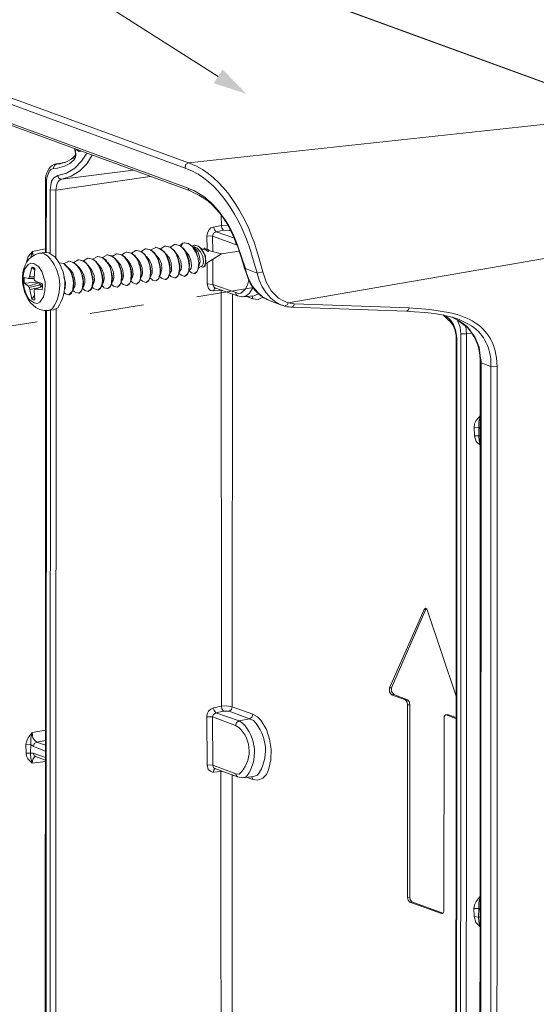
# Model space of a CAD drawing. Units: millimetres. Extents: x 1.3 to 25.3, y 0.9 to 8.
# Drawn here: x 20.5 to 21.5, y 4.2 to 6.1 of the extents above; entities that cross this region are included whole.
import ezdxf

# ---------------------------------------------------------------- set-up
doc = ezdxf.new("R2010")
doc.units = ezdxf.units.MM

msp = doc.modelspace()

# ---------------------------------------------------------------- hatches: boundary and pattern name
msp.add_hatch(color=256).paths.add_polyline_path([(20.9801, 5.9747), (20.9348, 6.0211), (20.9178, 5.9947)])

# ---------------------------------------------------------------- linework, layer by layer
at = {"lineweight": 18}
for points in [[(20.9263, 6.0079), (20.4462, 6.3133), (20.2263, 6.3161)], [(21.7161, 5.9343), (20.9631, 6.2099)], [(21.7177, 5.9343), (20.9648, 6.2099)], [(20.1103, 6.1085), (20.8632, 5.8329)], [(20.1171, 6.1184), (20.87, 5.8428)], [(20.881, 5.7894), (20.8727, 5.7928), (20.8694, 5.7945), (20.1156, 6.0701)], [(20.8801, 5.786), (20.8727, 5.7895), (20.1197, 6.065)], [(21.7252, 5.9309), (21.7177, 5.9335), (21.7161, 5.9343), (20.87, 5.8428)], [(20.6761, 5.8612), (20.6659, 5.8463), (20.6533, 5.8331), (20.6373, 5.8234), (20.6206, 5.8186), (20.613, 5.8145), (20.6088, 5.8079), (20.6061, 5.7913)], [(20.6199, 5.8327), (20.6333, 5.8367), (20.6434, 5.8416), (20.6518, 5.849), (20.6544, 5.8531), (20.6553, 5.8589), (20.6545, 5.8656)], [(20.6861, 5.8577), (20.6759, 5.8412), (20.6624, 5.828), (20.6464, 5.8174), (20.628, 5.8118)], [(20.6521, 5.8707), (20.6529, 5.8681), (20.6529, 5.8673), (20.6537, 5.8656)], [(20.6545, 5.8598), (20.6536, 5.8581), (20.6536, 5.8565), (20.6527, 5.8556)], [(20.6529, 5.8681), (20.6537, 5.869)], [(20.6545, 5.8656), (20.6537, 5.8681), (20.6538, 5.869)], [(20.6537, 5.8656), (20.6537, 5.864)], [(20.6537, 5.864), (20.6545, 5.8615), (20.6545, 5.8598)], [(20.6563, 5.8689), (20.6562, 5.8681)], [(20.6562, 5.8681), (20.6579, 5.8664), (20.6612, 5.8647), (20.6654, 5.8655)], [(20.61, 5.8379), (20.6067, 5.8354), (20.6041, 5.8321)], [(20.6184, 5.8411), (20.6167, 5.8403), (20.6142, 5.8403), (20.61, 5.8379)], [(20.6124, 5.832), (20.6125, 5.8337), (20.6142, 5.8378), (20.6184, 5.8411), (20.6251, 5.841), (20.6267, 5.8418)], [(20.6351, 5.8442), (20.6167, 5.8403)], [(20.6343, 5.8434), (20.6184, 5.8411)], [(20.6452, 5.8491), (20.6359, 5.8442), (20.6267, 5.8418)], [(20.6518, 5.849), (20.651, 5.8523), (20.6527, 5.8556), (20.6494, 5.8524), (20.6452, 5.8491)], [(20.87, 5.8428), (20.8642, 5.8396), (20.8632, 5.8329)], [(20.87, 5.8428), (20.8849, 5.8368)], [(20.6041, 5.8321), (20.6016, 5.828), (20.5998, 5.8238), (20.5981, 5.8189), (20.5972, 5.813)], [(20.5988, 5.8097), (20.5997, 5.8147), (20.6032, 5.8255), (20.6074, 5.8304), (20.6124, 5.832)], [(20.6124, 5.832), (20.62, 5.8327)], [(20.6169, 5.7911), (20.6187, 5.8019), (20.6213, 5.8077), (20.6255, 5.811), (20.628, 5.8118), (20.7649, 5.8292)], [(20.8632, 5.8329), (20.8773, 5.8269)], [(20.597, 5.6722), (20.5971, 5.8072)], [(20.5972, 5.813), (20.5971, 5.8072)], [(20.5971, 5.8072), (20.5988, 5.8064)], [(20.5987, 5.6722), (20.5988, 5.8064)], [(20.5988, 5.8097), (20.5988, 5.8064)], [(20.6169, 5.6611), (20.6169, 5.7911), (20.7964, 5.8171)], [(20.628, 5.8118), (20.6255, 5.8118), (20.6222, 5.8144), (20.6206, 5.8186)], [(20.6061, 5.7913), (20.6062, 5.6696)], [(20.6169, 5.7911), (20.6061, 5.7913)], [(20.8727, 5.7895), (20.8702, 5.7912), (20.8694, 5.7945)], [(20.932, 5.7429), (20.9326, 5.7237), (20.9176, 5.7206)], [(20.9049, 5.7041), (20.9058, 5.709), (20.9084, 5.7148), (20.9126, 5.719), (20.9176, 5.7206)], [(20.9225, 5.7113), (20.9175, 5.7089), (20.9157, 5.7031), (20.9162, 5.6739)], [(20.9225, 5.7113), (20.9192, 5.7155), (20.9176, 5.7206)], [(20.9367, 5.7145), (20.9225, 5.7113), (20.9573, 5.6992)], [(20.9443, 5.7244), (20.9326, 5.7237)], [(20.9326, 5.7237), (20.9334, 5.7187), (20.9367, 5.7145)], [(20.9475, 5.7143), (20.9367, 5.7145)], [(20.9492, 5.7151), (20.9475, 5.7143)], [(20.95, 5.7135), (20.9475, 5.7143)], [(21.8148, 5.7072), (21.8131, 5.7064), (21.0599, 5.5762)], [(20.853, 5.6856), (20.8589, 5.6897)], [(20.8631, 5.6904), (20.8614, 5.6905), (20.8589, 5.6897), (20.8555, 5.6839)], [(20.8622, 5.6905), (20.8697, 5.6895), (20.8763, 5.6844)], [(20.8631, 5.6904), (20.8705, 5.6887), (20.8771, 5.6836)], [(20.9157, 5.7031), (20.9049, 5.7041), (20.9054, 5.6791)], [(20.9605, 5.6908), (20.9597, 5.6875), (20.9157, 5.7031)], [(20.5601, 5.6519), (20.5644, 5.6643), (20.5721, 5.6742)], [(20.5694, 5.6634), (20.5721, 5.6742)], [(20.5971, 5.6789), (20.5721, 5.6742)], [(20.5721, 5.6742), (20.5736, 5.6659)], [(20.5778, 5.6683), (20.5854, 5.6707)], [(20.5945, 5.6698), (20.5854, 5.6707), (20.5954, 5.6723)], [(20.5954, 5.6723), (20.6037, 5.6713)], [(20.7244, 5.6647), (20.7328, 5.6696)], [(20.7494, 5.6628), (20.7428, 5.6678), (20.7336, 5.6696), (20.7328, 5.6696)], [(20.7336, 5.6696), (20.742, 5.6678)], [(20.7428, 5.6678), (20.747, 5.6711), (20.7512, 5.6727)], [(20.752, 5.6727), (20.7512, 5.6727)], [(20.7603, 5.6709), (20.752, 5.6727), (20.7611, 5.6709), (20.7678, 5.6658)], [(20.7611, 5.6709), (20.7696, 5.6758)], [(20.7704, 5.6758), (20.7695, 5.6758)], [(20.7787, 5.674), (20.7704, 5.6758), (20.7795, 5.674), (20.7861, 5.6689)], [(20.7795, 5.674), (20.7879, 5.6789)], [(20.7972, 5.6263), (20.7982, 5.6363), (20.7967, 5.6463), (20.7935, 5.6564), (20.7886, 5.6647), (20.7878, 5.6673), (20.7861, 5.6689)], [(20.7888, 5.6789), (20.7879, 5.6789)], [(20.7971, 5.6771), (20.7888, 5.6789), (20.7979, 5.6771), (20.8045, 5.672)], [(20.7979, 5.6771), (20.8063, 5.6812)], [(20.8061, 5.6703), (20.8045, 5.672)], [(20.8156, 5.6294), (20.8166, 5.6394), (20.815, 5.6494), (20.8118, 5.6594), (20.8069, 5.6678), (20.8061, 5.6703)], [(20.8229, 5.6743), (20.8162, 5.6794), (20.8071, 5.682), (20.8063, 5.6812)], [(20.8071, 5.682), (20.8154, 5.6794), (20.822, 5.6743), (20.8245, 5.6718), (20.8294, 5.6625), (20.8326, 5.6533), (20.8341, 5.6425), (20.834, 5.6325)], [(20.8162, 5.6794), (20.8247, 5.6843)], [(20.8245, 5.6726), (20.8229, 5.6743)], [(20.8253, 5.6709), (20.8245, 5.6726)], [(20.8263, 5.6843), (20.8247, 5.6843)], [(20.834, 5.6325), (20.8374, 5.6366), (20.8374, 5.6416), (20.8367, 5.6525), (20.8327, 5.6625), (20.8261, 5.6701), (20.8253, 5.6709)], [(20.8253, 5.6709), (20.8302, 5.6617), (20.8334, 5.6525), (20.8349, 5.6425), (20.834, 5.6325)], [(20.8255, 5.6843), (20.8346, 5.6825), (20.8412, 5.6774)], [(20.8263, 5.6842), (20.8346, 5.6825)], [(20.8346, 5.6825), (20.843, 5.6874)], [(20.8429, 5.6757), (20.8412, 5.6774)], [(20.8486, 5.6648), (20.8437, 5.674), (20.8429, 5.6757)], [(20.8447, 5.6874), (20.843, 5.6874)], [(20.8445, 5.6732), (20.8437, 5.674)], [(20.8438, 5.6874), (20.853, 5.6856), (20.8596, 5.6805)], [(20.8445, 5.6732), (20.851, 5.6648), (20.8551, 5.6555), (20.8566, 5.6447), (20.8557, 5.6397), (20.8523, 5.6348)], [(20.8447, 5.6873), (20.853, 5.6856), (20.8588, 5.6805), (20.8612, 5.678)], [(20.8612, 5.6788), (20.8596, 5.6805)], [(20.8629, 5.6763), (20.8612, 5.6788)], [(20.8629, 5.6754), (20.8612, 5.678)], [(20.8629, 5.6754), (20.8669, 5.6662), (20.8701, 5.657), (20.8708, 5.6478), (20.8707, 5.6378)], [(20.8715, 5.6378), (20.8749, 5.642), (20.8758, 5.6469), (20.8743, 5.6578), (20.8702, 5.667), (20.8637, 5.6754), (20.8678, 5.667), (20.8709, 5.657), (20.8717, 5.6478), (20.8707, 5.6378)], [(20.8763, 5.6844), (20.8805, 5.686)], [(20.8763, 5.6844), (20.8771, 5.6836), (20.8771, 5.6844)], [(20.8771, 5.6828), (20.8771, 5.6836), (20.878, 5.6827)], [(20.8823, 5.6319), (20.8865, 5.636), (20.8882, 5.6418), (20.8892, 5.6526), (20.8877, 5.6626), (20.8837, 5.6727), (20.8779, 5.6819), (20.8771, 5.6828)], [(20.8788, 5.6827), (20.8779, 5.6827)], [(20.8779, 5.6827), (20.8796, 5.6827)], [(20.8788, 5.6827), (20.8845, 5.6735), (20.8877, 5.6635), (20.8892, 5.6526), (20.8891, 5.6426), (20.8865, 5.636), (20.8814, 5.6319)], [(20.8796, 5.6827), (20.8805, 5.6827)], [(20.8891, 5.6443), (20.8918, 5.6542), (20.891, 5.6642), (20.8878, 5.6743), (20.8813, 5.6819), (20.8804, 5.6827)], [(20.8813, 5.686), (20.8805, 5.6861)], [(20.8805, 5.686), (20.8888, 5.6843), (20.8946, 5.6792)], [(20.8805, 5.6827), (20.8813, 5.6827)], [(20.8813, 5.686), (20.8888, 5.6843)], [(20.8813, 5.6819), (20.8813, 5.6827)], [(20.8813, 5.6827), (20.8862, 5.6801), (20.8928, 5.6734), (20.8969, 5.6642), (20.8984, 5.655), (20.8975, 5.6508), (20.8958, 5.6467)], [(20.8946, 5.6792), (20.9012, 5.6775)], [(20.8954, 5.6775), (20.8946, 5.6792)], [(20.8954, 5.6775), (20.9019, 5.6649), (20.9025, 5.6508), (20.9016, 5.6466), (20.8983, 5.6442)], [(20.8971, 5.6783), (20.9004, 5.68)], [(20.9004, 5.68), (20.9004, 5.6808)], [(20.9079, 5.6765), (20.9004, 5.68), (20.9079, 5.6774)], [(20.9012, 5.6774), (20.9021, 5.6774)], [(20.902, 5.6774), (20.907, 5.674)], [(20.9025, 5.6508), (20.9328, 5.6695)], [(20.9079, 5.6765), (20.907, 5.674)], [(20.9078, 5.6749), (20.907, 5.674)], [(20.9078, 5.6749), (20.9087, 5.6765)], [(20.9087, 5.6765), (20.9079, 5.6774)], [(20.9087, 5.6765), (20.9079, 5.6765)], [(20.9079, 5.6757), (20.9328, 5.6695)], [(20.9328, 5.6695), (20.9662, 5.6749)], [(20.963, 5.6858), (20.9597, 5.6875)], [(20.5962, 5.6106), (20.5961, 5.5989), (20.5934, 5.5873), (20.5866, 5.5774), (20.5816, 5.5749), (20.5758, 5.5759), (20.5659, 5.5827), (20.5602, 5.5927), (20.5562, 5.6044), (20.5546, 5.6161), (20.5548, 5.6278), (20.5574, 5.6394), (20.5643, 5.6493), (20.5693, 5.6518), (20.5751, 5.6509)], [(20.5963, 5.6164), (20.5899, 5.6357), (20.5842, 5.6449), (20.5751, 5.6509)], [(20.6226, 5.6527), (20.6226, 5.6536)], [(20.6383, 5.645), (20.6326, 5.6509), (20.6234, 5.6527), (20.6226, 5.6527)], [(20.6234, 5.6527), (20.6318, 5.6509)], [(20.6326, 5.6509), (20.641, 5.655)], [(20.6426, 5.6558), (20.641, 5.655)], [(20.6418, 5.6558), (20.6509, 5.6532), (20.6567, 5.6481)], [(20.6426, 5.6558), (20.6501, 5.6532)], [(20.6509, 5.6532), (20.6593, 5.6581)], [(20.6767, 5.6487), (20.6751, 5.6512), (20.6685, 5.6563), (20.661, 5.6581), (20.6593, 5.6581)], [(20.6602, 5.6581), (20.6693, 5.6563), (20.6759, 5.6512)], [(20.6693, 5.6563), (20.6777, 5.6612)], [(20.6784, 5.6478), (20.6767, 5.6495), (20.6759, 5.6512)], [(20.6785, 5.6612), (20.6777, 5.6612)], [(20.6869, 5.6594), (20.6785, 5.6612), (20.6877, 5.6594), (20.6943, 5.6543)], [(20.6877, 5.6594), (20.6961, 5.6643)], [(20.6951, 5.6526), (20.6943, 5.6543)], [(20.7016, 5.6417), (20.6967, 5.6509), (20.6951, 5.6526)], [(20.7127, 5.6574), (20.706, 5.6625), (20.6969, 5.6643), (20.6961, 5.6643)], [(20.7054, 5.6117), (20.7079, 5.6158), (20.7089, 5.6216), (20.7082, 5.6316), (20.7041, 5.6417), (20.6976, 5.6501), (20.6967, 5.6509)], [(20.6969, 5.6643), (20.7052, 5.6625)], [(20.706, 5.6625), (20.7145, 5.6674)], [(20.7151, 5.6532), (20.7135, 5.6557), (20.7127, 5.6574)], [(20.7153, 5.6674), (20.7144, 5.6674)], [(20.7159, 5.6532), (20.7151, 5.6532)], [(20.7151, 5.6532), (20.72, 5.6448), (20.7232, 5.6348), (20.7247, 5.6247), (20.7238, 5.6148)], [(20.7236, 5.6656), (20.7153, 5.6674), (20.7244, 5.6647), (20.731, 5.6597)], [(20.7159, 5.6532), (20.7225, 5.6448), (20.7265, 5.6347), (20.7272, 5.6247), (20.7263, 5.6189), (20.7238, 5.6148)], [(20.7318, 5.658), (20.731, 5.6597)], [(20.7421, 5.6179), (20.7431, 5.6278), (20.7416, 5.6379), (20.7383, 5.6471), (20.7335, 5.6563), (20.7318, 5.658)], [(20.7343, 5.6555), (20.7335, 5.6563)], [(20.7343, 5.6555), (20.7409, 5.6479), (20.7449, 5.6378), (20.7456, 5.627), (20.7447, 5.622), (20.7421, 5.6179)], [(20.7502, 5.6611), (20.7494, 5.6628)], [(20.7518, 5.6594), (20.7502, 5.6611)], [(20.7605, 5.6201), (20.7631, 5.6251), (20.764, 5.6301), (20.7633, 5.6409), (20.7592, 5.6501), (20.7527, 5.6585), (20.7518, 5.6594)], [(20.7518, 5.6594), (20.7567, 5.6502)], [(20.7686, 5.6642), (20.7677, 5.6659)], [(20.7702, 5.6625), (20.7686, 5.6642)], [(20.7789, 5.6232), (20.7814, 5.6282), (20.7823, 5.6332), (20.7816, 5.6432), (20.7776, 5.6532), (20.771, 5.6616), (20.7702, 5.6625)], [(20.7702, 5.6625), (20.7751, 5.6533)], [(20.7894, 5.6647), (20.7886, 5.6647)], [(20.7894, 5.6647), (20.7951, 5.658), (20.7992, 5.6496), (20.8008, 5.6404), (20.8006, 5.6321)], [(20.8078, 5.6678), (20.8069, 5.6678)], [(20.8078, 5.6678), (20.8143, 5.6594), (20.8184, 5.6502), (20.8191, 5.6402), (20.8164, 5.6302), (20.8156, 5.6294)], [(20.9051, 5.6524), (20.9054, 5.6124)], [(20.916, 5.6589), (20.9162, 5.6114)], [(20.9734, 5.6532), (20.9766, 5.6415)], [(20.9918, 5.6629), (21.0006, 5.6328)], [(21.0027, 5.667), (21.0115, 5.6352)], [(20.5664, 5.626), (20.5708, 5.6442)], [(20.5766, 5.6383), (20.5708, 5.6442)], [(20.5708, 5.6442), (20.5742, 5.6434)], [(20.5742, 5.6434), (20.5766, 5.6417)], [(20.5766, 5.6417), (20.5756, 5.6225)], [(20.64, 5.6442), (20.6383, 5.645)], [(20.6416, 5.6417), (20.64, 5.6442)], [(20.6425, 5.6417), (20.6416, 5.6417)], [(20.6416, 5.6417), (20.6465, 5.6333), (20.6497, 5.6232), (20.6513, 5.6132), (20.6503, 5.6032)], [(20.6425, 5.6416), (20.649, 5.6332), (20.6522, 5.6232), (20.6537, 5.6123), (20.6529, 5.6073), (20.6503, 5.6032)], [(20.6584, 5.6464), (20.6567, 5.6481)], [(20.6687, 5.6063), (20.6696, 5.6163), (20.6681, 5.6263), (20.6649, 5.6355), (20.66, 5.6448), (20.6584, 5.6464)], [(20.6657, 5.638), (20.6608, 5.6439), (20.66, 5.6448)], [(20.6657, 5.638), (20.6698, 5.6305), (20.6722, 5.6221), (20.6721, 5.6138), (20.6687, 5.6055)], [(20.6767, 5.6487), (20.6784, 5.647), (20.6784, 5.6478)], [(20.6784, 5.6478), (20.6792, 5.647), (20.6792, 5.6478)], [(20.6862, 5.6086), (20.6872, 5.6186), (20.6856, 5.6286), (20.6832, 5.6378), (20.6784, 5.647), (20.6833, 5.6386)], [(20.6792, 5.647), (20.6857, 5.6386), (20.6898, 5.6285), (20.6905, 5.6185), (20.6896, 5.6135), (20.687, 5.6086)], [(20.779, 5.6332), (20.778, 5.6232)], [(20.7974, 5.6363), (20.7964, 5.6263)], [(20.8006, 5.6321), (20.7972, 5.6263)], [(20.8157, 5.6394), (20.8156, 5.6294)], [(20.834, 5.6317), (20.8314, 5.6242), (20.8263, 5.6209)], [(20.8331, 5.6308), (20.834, 5.6317)], [(20.834, 5.6317), (20.834, 5.6325)], [(20.8515, 5.6339), (20.8498, 5.6281), (20.8455, 5.624), (20.8439, 5.624)], [(20.8515, 5.6339), (20.8523, 5.6348)], [(20.8515, 5.6323), (20.8531, 5.6306), (20.8564, 5.6289)], [(20.8525, 5.6447), (20.8523, 5.6347)], [(20.8523, 5.6348), (20.8523, 5.6356)], [(20.8707, 5.637), (20.8681, 5.6304), (20.8631, 5.6271)], [(20.8707, 5.637), (20.8681, 5.6312), (20.8631, 5.6271)], [(20.8707, 5.6387), (20.8707, 5.6379), (20.8715, 5.6378)], [(20.8707, 5.637), (20.8707, 5.6379), (20.8707, 5.637), (20.8724, 5.6362), (20.874, 5.6345), (20.8756, 5.6336)], [(20.8756, 5.6336), (20.8806, 5.6319), (20.8823, 5.6319)], [(20.8891, 5.6426), (20.8958, 5.6467)], [(20.8941, 5.6459), (20.895, 5.645)], [(20.8974, 5.6442), (20.8949, 5.645)], [(20.8991, 5.645), (20.8974, 5.6442)], [(20.8983, 5.6442), (20.8983, 5.645)], [(20.9766, 5.6415), (20.9782, 5.6373)], [(20.9766, 5.6415), (20.9782, 5.6415)], [(21.0473, 5.5714), (21.0365, 5.5774), (21.0266, 5.585), (21.0176, 5.5951), (21.0103, 5.6069), (21.0046, 5.6194), (21.0006, 5.6328), (20.9782, 5.6415)], [(20.9782, 5.6415), (20.9798, 5.6348)], [(21.0117, 5.5869), (21.001, 5.597), (20.992, 5.6079), (20.9846, 5.6205), (20.9798, 5.6348)], [(21.0115, 5.6352), (21.0006, 5.6328)], [(21.0115, 5.6352), (21.0179, 5.6159), (21.0277, 5.5992), (21.0416, 5.5848), (21.0507, 5.5797), (21.0599, 5.5762)], [(20.5563, 5.6136), (20.5564, 5.6244)], [(20.583, 5.6158), (20.5563, 5.6136)], [(20.5645, 5.6077), (20.5563, 5.6136)], [(20.5564, 5.6244), (20.5647, 5.6227)], [(20.5846, 5.6141), (20.5645, 5.6077)], [(20.5656, 5.6235), (20.5647, 5.6227)], [(20.5647, 5.6227), (20.5756, 5.6217), (20.5731, 5.6217)], [(20.5664, 5.626), (20.5656, 5.6235)], [(20.5756, 5.6225), (20.5656, 5.6235)], [(20.5838, 5.6149), (20.5846, 5.6141), (20.5862, 5.6107), (20.5662, 5.6051)], [(20.5756, 5.6259), (20.5664, 5.626)], [(20.578, 5.6175), (20.5763, 5.6192), (20.5755, 5.6217), (20.5756, 5.6225)], [(20.578, 5.6175), (20.5913, 5.6123)], [(20.5863, 5.6141), (20.5846, 5.6141)], [(20.5962, 5.6106), (20.5963, 5.6164)], [(20.6323, 5.6259), (20.6354, 5.6151), (20.6345, 5.6034)], [(20.6504, 5.6132), (20.6495, 5.6032)], [(20.6688, 5.6163), (20.6678, 5.6055)], [(20.7054, 5.6117), (20.7054, 5.6125)], [(20.7238, 5.6139), (20.7229, 5.6114), (20.7203, 5.6065), (20.7161, 5.6032)], [(20.7229, 5.6131), (20.7203, 5.6073), (20.7161, 5.6032)], [(20.7239, 5.6248), (20.7229, 5.6139)], [(20.7229, 5.6139), (20.7229, 5.6148)], [(20.7229, 5.6131), (20.7229, 5.6139)], [(20.7238, 5.6139), (20.7238, 5.6148)], [(20.7421, 5.617), (20.7412, 5.6145), (20.7387, 5.6096), (20.7345, 5.6063)], [(20.7413, 5.6162), (20.7387, 5.6104), (20.7345, 5.6063)], [(20.7423, 5.6279), (20.7413, 5.617)], [(20.7413, 5.6145), (20.7429, 5.6137), (20.7454, 5.6111)], [(20.7421, 5.617), (20.7421, 5.6179)], [(20.7571, 5.6127), (20.7528, 5.6094)], [(20.7596, 5.6193), (20.7579, 5.6135), (20.7529, 5.6094)], [(20.7596, 5.6176), (20.7613, 5.6168), (20.7637, 5.6142)], [(20.7606, 5.6309), (20.7597, 5.6201)], [(20.7605, 5.6201), (20.7605, 5.621)], [(20.7638, 5.6142), (20.7704, 5.6117), (20.7712, 5.6125)], [(20.7712, 5.6125), (20.7763, 5.6166), (20.778, 5.6224), (20.778, 5.6232)], [(20.7754, 5.6149), (20.7712, 5.6125)], [(20.778, 5.6199), (20.7813, 5.6182), (20.7821, 5.6173)], [(20.7789, 5.6232), (20.7789, 5.624)], [(20.7887, 5.6148), (20.7821, 5.6173)], [(20.7888, 5.6148), (20.7896, 5.6156)], [(20.7972, 5.6255), (20.7963, 5.623), (20.7938, 5.618), (20.7896, 5.6147)], [(20.7964, 5.6255), (20.7947, 5.6197), (20.7896, 5.6156)], [(20.7964, 5.6255), (20.7964, 5.6263)], [(20.7964, 5.623), (20.7997, 5.6213), (20.8013, 5.6196)], [(20.7972, 5.6255), (20.7972, 5.6263)], [(20.8071, 5.6178), (20.8013, 5.6196)], [(20.8148, 5.6286), (20.813, 5.6228), (20.8088, 5.6187), (20.8071, 5.6178)], [(20.8156, 5.6286), (20.8147, 5.6261), (20.8122, 5.6211), (20.808, 5.6178)], [(20.8147, 5.6261), (20.8164, 5.6252), (20.818, 5.6235), (20.8197, 5.6227)], [(20.8156, 5.6294), (20.8156, 5.6286), (20.8156, 5.6294), (20.8148, 5.6286)], [(20.8148, 5.6286), (20.8148, 5.6294)], [(20.8156, 5.6294), (20.8156, 5.6302)], [(20.8255, 5.6209), (20.8197, 5.6227)], [(20.8331, 5.6308), (20.8314, 5.625), (20.8272, 5.6209), (20.8255, 5.6209)], [(20.8263, 5.6209), (20.8263, 5.6218)], [(20.8331, 5.6292), (20.8348, 5.6283), (20.8364, 5.6266), (20.8381, 5.6258)], [(20.8439, 5.624), (20.838, 5.6258)], [(20.8497, 5.6273), (20.8447, 5.624)], [(20.8447, 5.624), (20.8447, 5.6249)], [(20.8622, 5.6263), (20.8564, 5.6289)], [(20.8622, 5.6263), (20.8631, 5.6271)], [(20.9601, 5.5959), (20.9651, 5.5941), (20.9693, 5.5949), (20.9777, 5.6015), (20.982, 5.6097), (20.9846, 5.6197)], [(20.5645, 5.6077), (20.5662, 5.6051)], [(20.5662, 5.6051), (20.567, 5.6018)], [(20.5862, 5.6057), (20.567, 5.6018)], [(20.567, 5.6018), (20.5709, 5.5834), (20.5734, 5.5817)], [(20.5767, 5.5817), (20.5753, 5.5992), (20.5761, 5.6017)], [(20.5778, 5.6025), (20.5761, 5.6017)], [(20.5913, 5.6123), (20.5912, 5.6073), (20.5778, 5.6025)], [(20.5778, 5.6025), (20.5911, 5.6007)], [(20.5862, 5.6107), (20.5879, 5.6065)], [(20.5896, 5.6123), (20.5863, 5.6107)], [(20.5912, 5.6098), (20.5879, 5.6065)], [(20.5912, 5.6082), (20.5904, 5.6073)], [(20.5912, 5.6073), (20.5911, 5.6007)], [(20.6335, 5.5951), (20.6352, 5.5934)], [(20.6494, 5.6016), (20.6469, 5.5966), (20.6418, 5.5917)], [(20.6426, 5.5917), (20.6469, 5.5949), (20.6494, 5.5999), (20.6503, 5.6024), (20.6503, 5.6032)], [(20.6494, 5.6016), (20.6495, 5.6024)], [(20.6494, 5.5999), (20.6503, 5.5991), (20.6527, 5.5974), (20.6535, 5.5965)], [(20.6495, 5.6024), (20.6495, 5.6032)], [(20.6535, 5.5965), (20.6602, 5.5948), (20.661, 5.5947)], [(20.6678, 5.6047), (20.6661, 5.5997), (20.6619, 5.5947), (20.6602, 5.5948)], [(20.6687, 5.6055), (20.6678, 5.603), (20.6652, 5.598), (20.661, 5.5947)], [(20.6678, 5.6047), (20.6678, 5.6055)], [(20.6678, 5.603), (20.6694, 5.6021), (20.6719, 5.5996)], [(20.6687, 5.6055), (20.6687, 5.6063)], [(20.6785, 5.5978), (20.6719, 5.5996)], [(20.6785, 5.5979), (20.6786, 5.5987)], [(20.6862, 5.6077), (20.6836, 5.602), (20.6786, 5.5978)], [(20.6836, 5.6003), (20.6786, 5.5978)], [(20.6862, 5.6078), (20.6862, 5.6086)], [(20.6862, 5.6061), (20.6878, 5.6044), (20.6895, 5.6035), (20.6903, 5.6027)], [(20.687, 5.6086), (20.687, 5.6094)], [(20.6969, 5.6001), (20.6903, 5.6027)], [(20.702, 5.605), (20.6969, 5.6009)], [(20.6969, 5.6001), (20.6969, 5.601)], [(20.702, 5.6034), (20.6977, 5.6001)], [(20.7045, 5.6083), (20.7078, 5.6066), (20.7086, 5.605)], [(20.7046, 5.6108), (20.7046, 5.6117)], [(20.7086, 5.605), (20.7153, 5.6032), (20.7161, 5.6032)], [(20.7229, 5.6114), (20.7245, 5.6106), (20.727, 5.6081)], [(20.7336, 5.6063), (20.727, 5.6081)], [(20.7336, 5.6063), (20.7345, 5.6063)], [(20.7454, 5.6111), (20.752, 5.6094), (20.7529, 5.6094)], [(20.8859, 5.5877), (20.9936, 5.6054)], [(20.9054, 5.6124), (20.9077, 5.6032), (20.9119, 5.5998), (20.916, 5.5989), (20.9177, 5.5989)], [(20.9162, 5.6114), (20.9054, 5.6124)], [(20.9162, 5.6114), (20.9601, 5.5959)], [(20.9202, 5.6047), (20.9178, 5.6064), (20.9162, 5.6114)], [(20.9211, 5.6047), (20.9186, 5.6022), (20.9177, 5.5989), (20.9319, 5.6004)], [(20.9203, 5.6047), (20.9203, 5.6055)], [(20.9203, 5.6047), (20.9634, 5.5892)], [(20.9364, 4.798), (20.9332, 4.8022), (20.9324, 4.8072), (20.9319, 5.6004)], [(20.9335, 5.6004), (20.9319, 5.6004)], [(20.9601, 5.5959), (20.9609, 5.5917), (20.9634, 5.5892)], [(20.9734, 5.5874), (20.98, 5.5898), (20.9859, 5.5947), (20.9928, 5.6063)], [(20.576, 5.59), (20.5709, 5.5834)], [(20.5767, 5.5817), (20.5734, 5.5817)], [(20.6418, 5.5917), (20.6352, 5.5934)], [(20.6418, 5.5917), (20.6427, 5.5917)], [(20.9473, 4.7978), (20.9515, 4.8011), (20.9532, 4.8061), (20.9534, 5.5926)], [(20.9634, 5.5892), (20.9734, 5.5874)], [(21.0034, 5.5936), (20.9942, 5.5896), (20.9734, 5.5874)], [(20.9809, 5.5881), (20.9925, 5.5838)], [(20.9909, 5.5896), (20.9925, 5.5838), (21.0025, 5.5828), (21.0117, 5.5869)], [(21.0117, 5.5869), (21.0125, 5.586), (21.0166, 5.5843), (21.02, 5.5826), (21.0241, 5.5809), (21.0258, 5.58)], [(21.0257, 5.58), (21.0473, 5.5714), (21.0481, 5.5714)], [(21.0531, 5.5697), (21.0581, 5.5721), (21.0599, 5.5762), (21.0715, 5.5744)], [(20.5865, 5.5632), (20.579, 5.5675)], [(20.5865, 5.5632), (20.5948, 5.5614), (20.6031, 5.5613), (20.6123, 5.5629)], [(20.5973, 5.5614), (20.5963, 3.5659), (20.5971, 3.5601)], [(20.5987, 3.5567), (20.598, 3.5651), (20.5989, 5.5614)], [(20.6064, 5.5621), (20.6056, 3.5741)], [(20.6173, 5.5645), (20.6164, 3.574)], [(20.6822, 5.5561), (20.784, 5.5723)], [(21.0481, 5.5714), (21.049, 5.5714), (21.0531, 5.5697)], [(21.0531, 5.5697), (21.054, 5.5696), (21.0573, 5.5688), (21.0614, 5.5687), (21.0648, 5.5678), (21.0664, 5.5678)], [(21.0664, 5.5678), (21.0706, 5.5703), (21.0715, 5.5744), (21.2905, 5.5666)], [(21.0664, 5.5678), (21.2854, 5.56)], [(21.2905, 5.5666), (21.2888, 5.5624), (21.2854, 5.56)], [(21.2854, 5.56), (21.3004, 5.5589), (21.3204, 5.5579), (21.3387, 5.5559), (21.3562, 5.5524), (21.3719, 5.5489), (21.3802, 5.5462)], [(21.2905, 5.5666), (21.3296, 5.5636), (21.3695, 5.5572)], [(21.3696, 5.5572), (21.382, 5.5537), (21.3828, 5.5537)], [(20.4793, 5.5238), (20.5812, 5.54)], [(21.3562, 5.5524), (21.3652, 5.5431)], [(21.3603, 5.5515), (21.3612, 5.5507)], [(21.3611, 5.5507), (21.3669, 5.5456)], [(21.3652, 5.5431), (21.3685, 5.5406)], [(21.3806, 5.5137), (21.3791, 5.5246), (21.3751, 5.5346), (21.3702, 5.5422), (21.3669, 5.5456)], [(21.3685, 5.5406), (21.3669, 5.5456)], [(21.3685, 5.5406), (21.3734, 5.5347), (21.3767, 5.528), (21.3798, 5.5138)], [(21.3844, 5.542), (21.3819, 5.5437), (21.3777, 5.5463), (21.3744, 5.548), (21.3728, 5.5488), (21.3719, 5.5489), (21.3736, 5.548)], [(21.3736, 5.548), (21.3852, 5.542)], [(21.3802, 5.5462), (21.3827, 5.5454)], [(21.3827, 5.5454), (21.3869, 5.5437)], [(21.3835, 5.5412), (21.3827, 5.5429)], [(21.3828, 5.5537), (21.3986, 5.5477)], [(21.3835, 5.5412), (21.3875, 5.5295), (21.389, 5.517)], [(21.4267, 5.4698), (21.4237, 5.4915), (21.4156, 5.5116), (21.4025, 5.5285), (21.3843, 5.542)], [(21.3852, 5.542), (21.3951, 5.5352)], [(21.3869, 5.5437), (21.4001, 5.5377)], [(21.3999, 5.5168), (21.3984, 5.5318)], [(21.3793, 3.2916), (21.3798, 5.5088)], [(21.3798, 5.5088), (21.3798, 5.5138)], [(21.3798, 5.5088), (21.3814, 5.5079)], [(21.3807, 5.5137), (21.3814, 5.5087), (21.3814, 5.5079)], [(21.3809, 3.2908), (21.3814, 5.5079)], [(21.389, 5.517), (21.3882, 3.2757)], [(21.3998, 5.5168), (21.389, 5.517)], [(21.3999, 5.5168), (21.3991, 3.2755)], [(21.4107, 5.5184), (21.3999, 5.5168)], [(21.4244, 5.4815), (21.4259, 5.469)], [(21.4259, 5.469), (21.4258, 5.4623), (21.4251, 3.1019)], [(21.4465, 5.4546), (21.4275, 5.4615), (21.4258, 5.4623)], [(21.4275, 5.4615), (21.4275, 5.4656), (21.4267, 5.4698)], [(21.4459, 5.4687), (21.4465, 5.4546)], [(21.4567, 5.4711), (21.4582, 5.4544)], [(21.4268, 3.101), (21.4275, 5.4615)], [(21.4465, 5.4546), (21.4459, 3.0941)], [(21.4582, 5.4544), (21.4465, 5.4546)], [(21.4582, 5.4544), (21.4575, 3.0931)], [(21.4142, 5.3392), (21.4151, 5.3458), (21.4185, 5.3516), (21.4262, 5.3615)], [(21.4262, 5.3607), (21.4235, 5.3499), (21.4234, 5.3382), (21.4258, 5.3357)], [(21.4148, 5.3225), (21.4142, 5.3392)], [(21.4234, 5.3382), (21.4142, 5.3392)], [(21.4232, 5.3224), (21.4234, 5.3382)], [(21.4262, 5.304), (21.418, 5.3116), (21.4148, 5.3225)], [(21.4232, 5.3224), (21.4148, 5.3225)], [(21.4256, 5.3224), (21.4231, 5.3224)], [(21.4262, 5.304), (21.4239, 5.3132), (21.4232, 5.3224)], [(21.3214, 4.9938), (21.3189, 4.9913)], [(21.3255, 4.9887), (21.3239, 4.9921), (21.3214, 4.9938)], [(21.3189, 4.9913), (21.2528, 4.8422)], [(21.3222, 4.9921), (21.2569, 4.8421)], [(21.3189, 4.9913), (21.3222, 4.9921)], [(21.3231, 4.9921), (21.3222, 4.9921)], [(21.3231, 4.9929), (21.3231, 4.9921)], [(21.3801, 4.8264), (21.3255, 4.9887)], [(21.2528, 4.8422), (21.2527, 4.8347), (21.2568, 4.8288)], [(21.2528, 4.8422), (21.257, 4.8421)], [(21.2568, 4.8288), (21.261, 4.8296)], [(21.2568, 4.8288), (21.2833, 4.8193)], [(21.2569, 4.8421), (21.2569, 4.8355), (21.261, 4.8296)], [(21.261, 4.8296), (21.2875, 4.8192)], [(20.9324, 4.8072), (20.9174, 4.804)], [(20.9532, 4.8061), (20.9424, 4.8079), (20.9324, 4.8072)], [(20.9922, 4.7922), (20.9532, 4.8061)], [(21.2833, 4.8193), (21.2875, 4.8192)], [(21.2874, 4.8101), (21.2866, 4.8151), (21.2833, 4.8193)], [(21.2874, 4.8101), (21.2915, 4.81)], [(21.2874, 4.8101), (21.2876, 4.4426)], [(21.2875, 4.8192), (21.2908, 4.8159), (21.2915, 4.81)], [(21.2915, 4.81), (21.2918, 4.4434)], [(20.9174, 4.804), (20.9123, 4.8016), (20.9081, 4.7975), (20.9056, 4.7925), (20.9046, 4.7867), (20.9155, 4.7866)], [(20.9046, 4.7867), (20.9051, 4.6951)], [(20.9222, 4.7948), (20.9172, 4.7915), (20.9155, 4.7866), (20.9159, 4.6949)], [(20.9594, 4.7702), (20.9155, 4.7866)], [(20.9222, 4.7948), (20.919, 4.799), (20.9174, 4.804)], [(20.9364, 4.798), (20.9222, 4.7948)], [(20.9662, 4.7793), (20.9222, 4.7948)], [(20.9473, 4.7978), (20.9364, 4.798)], [(20.9862, 4.7832), (20.9473, 4.7978)], [(20.9922, 4.7922), (20.9904, 4.7864), (20.9862, 4.7832)], [(20.9922, 4.6673), (21.0022, 4.6663), (21.0114, 4.6703), (21.0182, 4.6769), (21.0225, 4.686), (21.0269, 4.7051), (21.0271, 4.7251), (21.0241, 4.7443), (21.0185, 4.7627), (21.0079, 4.7804), (21.0013, 4.7871), (20.9922, 4.7922)], [(21.3596, 4.7908), (21.357, 4.7875), (21.357, 4.7842)], [(21.3654, 4.7907), (21.3638, 4.7916), (21.3596, 4.7908)], [(21.3613, 4.7908), (21.3596, 4.7908)], [(21.3795, 4.7839), (21.3613, 4.7908), (21.3654, 4.7907)], [(21.3654, 4.7907), (21.3795, 4.7855)], [(20.9594, 4.7702), (20.9611, 4.776), (20.9662, 4.7793)], [(20.9862, 4.7832), (20.9662, 4.7792)], [(21.3564, 4.4176), (21.357, 4.7842)], [(20.5599, 4.7345), (20.5616, 4.7412), (20.5642, 4.747), (20.5718, 4.7569)], [(20.5718, 4.7569), (20.5692, 4.7461), (20.569, 4.7344), (20.574, 4.7302)], [(20.5969, 4.7616), (20.5718, 4.7569)], [(20.5718, 4.7569), (20.5733, 4.7469), (20.5766, 4.7418), (20.5807, 4.7384)], [(20.5605, 4.7179), (20.5598, 4.7345)], [(20.569, 4.7344), (20.5599, 4.7345)], [(20.5605, 4.7179), (20.5688, 4.7177), (20.569, 4.7344)], [(20.5807, 4.7384), (20.5757, 4.736), (20.574, 4.7302)], [(20.5974, 4.7415), (20.5807, 4.7384)], [(20.5807, 4.7384), (20.5973, 4.7332)], [(20.5605, 4.7179), (20.5612, 4.712), (20.5637, 4.707), (20.5719, 4.6985), (20.5695, 4.7077), (20.5688, 4.7177)], [(20.5738, 4.7177), (20.5688, 4.7177)], [(20.5719, 4.6986), (20.5728, 4.706), (20.5754, 4.7093), (20.5779, 4.711), (20.5754, 4.7135), (20.5738, 4.7177)], [(20.597, 4.7091), (20.5738, 4.7177)], [(20.574, 4.7302), (20.5972, 4.7216)], [(20.5719, 4.6986), (20.5969, 4.7016)], [(20.597, 4.7041), (20.5779, 4.711)], [(20.9174, 4.6816), (20.9158, 4.6816), (20.9116, 4.6833), (20.9075, 4.6867), (20.9051, 4.6951), (20.9159, 4.6949), (20.9599, 4.6785)], [(20.9159, 4.6949), (20.9175, 4.6899), (20.92, 4.6882), (20.92, 4.689)], [(20.9316, 4.683), (20.9321, 3.8898), (20.9171, 3.8875)], [(20.9208, 4.6882), (20.9183, 4.6857), (20.9174, 4.6816), (20.9316, 4.683)], [(20.92, 4.6882), (20.9631, 4.6726)], [(20.9316, 4.6839), (20.9316, 4.683)], [(20.9333, 4.683), (20.9316, 4.6831)], [(20.947, 3.8805), (20.9512, 3.8838), (20.953, 3.8896), (20.9532, 4.6761)], [(20.9631, 4.6726), (20.9731, 4.6708)], [(20.9806, 4.6716), (20.9922, 4.6673)], [(20.9922, 4.6673), (20.9906, 4.6723)], [(21.2876, 4.4426), (21.2918, 4.4434)], [(21.2876, 4.4426), (21.2884, 4.4376), (21.2916, 4.4334)], [(21.2916, 4.4334), (21.2958, 4.4342)], [(21.2916, 4.4334), (21.3522, 4.4118)], [(21.2918, 4.4434), (21.2925, 4.4384), (21.2958, 4.4342)], [(21.2958, 4.4342), (21.3547, 4.4126)], [(21.4139, 4.4218), (21.4149, 4.4285), (21.4183, 4.4351), (21.4259, 4.445)], [(21.4231, 4.4217), (21.4233, 4.4325), (21.4259, 4.4442)], [(21.3538, 4.4118), (21.3555, 4.4134), (21.3564, 4.4159)], [(21.3564, 4.4159), (21.3564, 4.4176)], [(21.4146, 4.406), (21.414, 4.4218)], [(21.414, 4.4218), (21.4231, 4.4217), (21.4256, 4.4192)], [(21.4229, 4.4051), (21.4231, 4.4217)], [(21.426, 4.3867), (21.4178, 4.3951), (21.4146, 4.406)], [(21.4229, 4.405), (21.4146, 4.406)], [(21.4254, 4.4058), (21.4229, 4.405)], [(21.426, 4.3875), (21.4236, 4.3959), (21.4229, 4.405)]]:
    msp.add_lwpolyline(points, dxfattribs=at)
for points in [[(20.6527, 5.8556), (20.6528, 5.8565)], [(20.8637, 5.6754), (20.8629, 5.6763)], [(20.834, 5.6317), (20.834, 5.6325)], [(20.7413, 5.6162), (20.7413, 5.617)], [(20.7596, 5.6193), (20.7597, 5.6201)], [(20.7964, 5.6255), (20.7964, 5.6263)], [(20.8156, 5.6294), (20.8156, 5.6302)], [(21.3522, 4.4118), (21.3538, 4.4118)]]:
    msp.add_lwpolyline(points, close=True, dxfattribs=at)
for points in [[(20.9782, 5.6415), (20.9638, 5.6841, 0.142513), (20.9008, 5.7774), (20.881, 5.7894)], [(20.6031, 5.5613), (20.6107, 5.5654, 0.359579), (20.6011, 5.6655), (20.5945, 5.6698)], [(20.6123, 5.5629), (20.6207, 5.5669, 0.328771), (20.6152, 5.6637), (20.6037, 5.6713)], [(20.9782, 5.6373), (20.9814, 5.6281, 0.218786), (21.0216, 5.5817), (21.0257, 5.58)], [(20.9631, 4.6726), (20.9607, 4.6752), (20.9599, 4.6785), (20.9665, 4.6776, 0.431391), (20.966, 4.7667), (20.9594, 4.7702)], [(20.9731, 4.6708), (20.9806, 4.6733, 0.368004), (20.9728, 4.775), (20.9662, 4.7792)], [(20.9862, 4.7831), (20.9937, 4.7797, -0.358632), (21.0015, 4.6755), (20.994, 4.6731), (20.9731, 4.6708)]]:
    msp.add_lwpolyline(points, format="xyb", dxfattribs=at)
for points in [[(20.8773, 5.8269), (20.9349, 5.8006), (20.9761, 5.7213), (20.9918, 5.6629)], [(20.8849, 5.8368), (20.9473, 5.8032), (20.9839, 5.7326), (21.0027, 5.667)], [(20.8801, 5.786), (20.9332, 5.7631), (20.9578, 5.7051), (20.9734, 5.6532)], [(20.7603, 5.6709), (20.7737, 5.6638), (20.7777, 5.6471), (20.779, 5.6332)], [(20.7787, 5.674), (20.7921, 5.6669), (20.7961, 5.6502), (20.7974, 5.6363)], [(20.7971, 5.6771), (20.8104, 5.6672), (20.8143, 5.6558), (20.8157, 5.6394)], [(20.8346, 5.6825), (20.847, 5.6743), (20.8513, 5.6587), (20.8525, 5.6447)], [(20.8888, 5.6843), (20.8991, 5.6753), (20.9076, 5.658), (20.8991, 5.645)], [(20.579, 5.5675), (20.5483, 5.5861), (20.5417, 5.6512), (20.5778, 5.6683)], [(20.6318, 5.6509), (20.6446, 5.6403), (20.6492, 5.6302), (20.6504, 5.6132)], [(20.6501, 5.6532), (20.6626, 5.6457), (20.6676, 5.6301), (20.6688, 5.6163)], [(20.6869, 5.6594), (20.7022, 5.6511), (20.7109, 5.62), (20.702, 5.605)], [(20.7052, 5.6625), (20.7181, 5.6518), (20.7226, 5.6417), (20.7239, 5.6248)], [(20.7236, 5.6656), (20.7354, 5.6569), (20.7413, 5.6422), (20.7423, 5.6279)], [(20.742, 5.6678), (20.7544, 5.6603), (20.7595, 5.6447), (20.7606, 5.6309)], [(20.7567, 5.6502), (20.7616, 5.6393), (20.7644, 5.6231), (20.7571, 5.6127)], [(20.7751, 5.6533), (20.7797, 5.6414), (20.7828, 5.6264), (20.7754, 5.6149)], [(20.8486, 5.6648), (20.8533, 5.6556), (20.8558, 5.6364), (20.8497, 5.6273)], [(20.6833, 5.6386), (20.6881, 5.6253), (20.6908, 5.6131), (20.6836, 5.6003)], [(20.7016, 5.6417), (20.7063, 5.6298), (20.7093, 5.6149), (20.702, 5.6034)], [(21.3986, 5.5477), (21.4326, 5.5329), (21.4523, 5.5081), (21.4567, 5.4711)], [(21.4001, 5.5377), (21.4265, 5.5251), (21.4435, 5.4974), (21.4459, 5.4687)], [(21.3951, 5.5352), (21.4088, 5.5262), (21.4239, 5.4977), (21.4244, 5.4815)]]:
    msp.add_open_spline(points, degree=3, dxfattribs=at)

doc.saveas('drawing.dxf')
